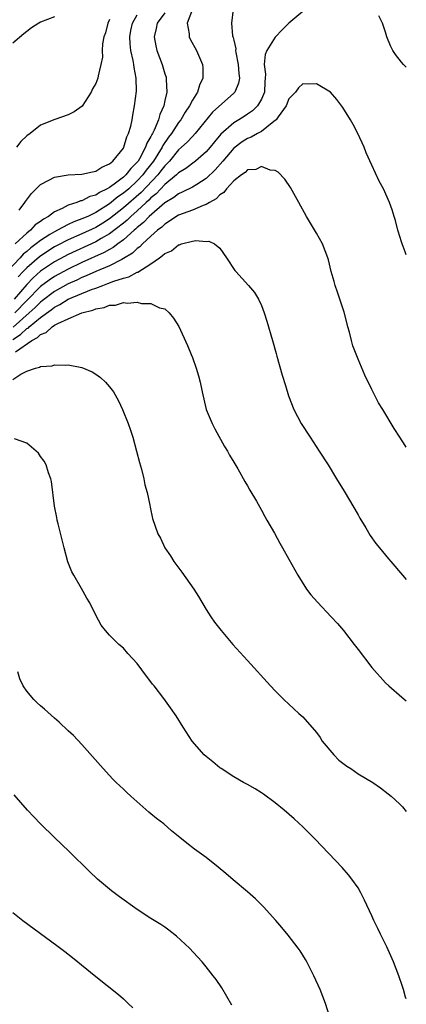
# Model space of a CAD drawing. Units: inches. Extents: x 2616000 to 2619000, y 1479000 to 1482000.
# Drawn here: x 2618944 to 2619000, y 1479965 to 1480107 of the extents above; entities that cross this region are included whole.
import ezdxf

# ---------------------------------------------------------------- set-up
doc = ezdxf.new("R2010")
doc.units = ezdxf.units.IN
doc.header["$MEASUREMENT"] = 0
doc.layers.add('LD26161479_10ft', color=111, linetype='Continuous')

msp = doc.modelspace()

# ---------------------------------------------------------------- linework, layer by layer
at = {"layer": 'LD26161479_10ft'}
for points, elevation in [([(2618969.02, 1480109.02), (2618968.25, 1480107), (2618968.54, 1480105.46), (2618968.54, 1480105), (2618968.68, 1480104.68), (2618969.59, 1480103), (2618970.46, 1480101), (2618970.51, 1480100.51), (2618970.52, 1480099), (2618970.01, 1480097.99), (2618969.73, 1480097), (2618969, 1480095.85), (2618968.57, 1480095), (2618967.93, 1480094.07), (2618967.31, 1480093), (2618967, 1480092.61), (2618965.96, 1480091), (2618965.54, 1480090.46), (2618964.73, 1480089.27), (2618964.61, 1480089), (2618963.99, 1480087.99), (2618963.36, 1480087), (2618962.31, 1480085.69), (2618961.82, 1480085), (2618961, 1480084.13), (2618959.77, 1480083), (2618959, 1480082.34), (2618958.19, 1480081.81), (2618957, 1480080.81), (2618955, 1480079.56), (2618953.83, 1480079), (2618953, 1480078.63), (2618951.8, 1480078.2), (2618951, 1480077.81), (2618949.46, 1480077), (2618949, 1480076.77), (2618948.35, 1480076.35), (2618947, 1480075.51), (2618946.36, 1480075), (2618945.57, 1480074.43), (2618945, 1480073.92), (2618944.49, 1480073.51), (2618944.03, 1480073), (2618942.14, 1480071)], 9350), ([(2618985, 1480108.69), (2618983, 1480106.96), (2618981.99, 1480106.01), (2618981, 1480104.97), (2618979.77, 1480103), (2618979.57, 1480102.43), (2618979.42, 1480101), (2618979.6, 1480099.6), (2618979.57, 1480099), (2618979.52, 1480098.48), (2618979.44, 1480097), (2618979, 1480095.97), (2618978.43, 1480095), (2618977.72, 1480094.28), (2618977, 1480093.79), (2618976.52, 1480093.48), (2618975.75, 1480093), (2618975, 1480092.56), (2618973.11, 1480090.89), (2618972.19, 1480089.81), (2618971.57, 1480089), (2618971, 1480088.34), (2618969.44, 1480087), (2618968.06, 1480085.94), (2618967, 1480085.31), (2618966.7, 1480085), (2618965, 1480083.6), (2618963.75, 1480082.25), (2618963, 1480081.67), (2618962.67, 1480081.33), (2618962.3, 1480081), (2618961, 1480079.81), (2618960.07, 1480079), (2618959.54, 1480078.46), (2618959, 1480078.03), (2618957, 1480076.46), (2618955.78, 1480075.78), (2618955, 1480075.32), (2618951, 1480073.49), (2618949, 1480072.42), (2618947, 1480071.06), (2618945.91, 1480070.09), (2618945, 1480069.15), (2618943.17, 1480067)], 9330), ([(2618965, 1480108.48), (2618963.89, 1480107), (2618963.77, 1480106.23), (2618963.47, 1480105), (2618963.69, 1480103.69), (2618963.86, 1480103), (2618964.6, 1480101), (2618965, 1480099.66), (2618965.18, 1480099.18), (2618965.21, 1480099), (2618965.19, 1480098.81), (2618965.29, 1480097), (2618965, 1480095.77), (2618964.84, 1480095), (2618964.26, 1480093.74), (2618964.09, 1480093), (2618963.46, 1480091.46), (2618963.23, 1480091), (2618963.14, 1480090.86), (2618963, 1480090.55), (2618962.42, 1480089.58), (2618962.23, 1480089), (2618961.33, 1480087.33), (2618961.13, 1480087), (2618961, 1480086.83), (2618960.07, 1480085.93), (2618959.34, 1480085), (2618959, 1480084.69), (2618957.68, 1480083.68), (2618957, 1480083.19), (2618956.67, 1480083), (2618955.54, 1480082.46), (2618955, 1480082.07), (2618954.14, 1480081.86), (2618953, 1480081.26), (2618952.77, 1480081.23), (2618952.24, 1480081), (2618951, 1480080.61), (2618950.14, 1480080.14), (2618949, 1480079.65), (2618948.16, 1480079), (2618947.41, 1480078.59), (2618947, 1480078.26), (2618946.24, 1480077.76), (2618945.56, 1480077), (2618945, 1480076.57), (2618943.32, 1480075)], 9360), ([(2618974.91, 1480109), (2618974.69, 1480107), (2618974.83, 1480105.17), (2618974.88, 1480105), (2618974.92, 1480104.92), (2618975, 1480104.51), (2618975.28, 1480103.28), (2618975.25, 1480103), (2618975.28, 1480102.72), (2618975.63, 1480101), (2618975.71, 1480099.71), (2618975.82, 1480099), (2618975.69, 1480098.31), (2618975.15, 1480097), (2618975, 1480096.84), (2618971.92, 1480094.08), (2618969.4, 1480091), (2618969, 1480090.59), (2618968.25, 1480089.75), (2618967.44, 1480089), (2618967, 1480088.63), (2618965.66, 1480087), (2618965, 1480086.33), (2618964.43, 1480085.57), (2618963.98, 1480085), (2618961.56, 1480082.44), (2618959, 1480080.22), (2618957, 1480078.64), (2618956, 1480078), (2618955, 1480077.39), (2618953, 1480076.47), (2618951, 1480075.59), (2618949.29, 1480074.71), (2618949, 1480074.56), (2618948.04, 1480073.96), (2618946.85, 1480073.15), (2618945, 1480071.54), (2618944.48, 1480071), (2618943.76, 1480070.24)], 9340), ([(2618949, 1480107.89), (2618947, 1480107.12), (2618946.76, 1480107), (2618945.69, 1480106.31), (2618945, 1480105.78), (2618944.56, 1480105.44), (2618943, 1480104.08)], 9390), ([(2618957, 1480107.52), (2618956.75, 1480107), (2618956.4, 1480105.6), (2618956.18, 1480105), (2618955.98, 1480103.98), (2618955.92, 1480103), (2618955.96, 1480102.04), (2618955.75, 1480101), (2618955.33, 1480099.33), (2618955.29, 1480099), (2618955, 1480098.22), (2618954.55, 1480097.45), (2618954.31, 1480097), (2618953.02, 1480094.98), (2618951.88, 1480094.12), (2618951, 1480093.69), (2618949.05, 1480093.05), (2618947, 1480092.2), (2618945.49, 1480091), (2618945, 1480090.66), (2618944.16, 1480089.84), (2618943.49, 1480089)], 9380), ([(2618943.89, 1480079.89), (2618944.72, 1480081), (2618944.83, 1480081.17), (2618945.67, 1480082.33), (2618947, 1480083.6), (2618948.22, 1480084.22), (2618949, 1480084.69), (2618951, 1480085.01), (2618953, 1480085.09), (2618954.53, 1480085.47), (2618955, 1480085.54), (2618955.86, 1480086.14), (2618957, 1480086.6), (2618957.47, 1480087), (2618959, 1480088.89), (2618959.07, 1480089), (2618959.49, 1480090.51), (2618959.75, 1480091), (2618960.07, 1480092.07), (2618960.26, 1480093), (2618960.35, 1480093.65), (2618960.63, 1480095), (2618960.89, 1480097.11), (2618960.85, 1480099), (2618960.54, 1480100.54), (2618960.51, 1480101), (2618960.41, 1480101.59), (2618960.09, 1480103), (2618959.99, 1480103.99), (2618959.94, 1480105), (2618960.1, 1480105.9), (2618960.31, 1480107), (2618961, 1480108.2)], 9370), ([(2619000, 1480100.6), (2618999.59, 1480101), (2618999.31, 1480101.31), (2618998.43, 1480102.43), (2618998.03, 1480103), (2618997.71, 1480103.71), (2618997.2, 1480105), (2618997, 1480105.68), (2618996.55, 1480107), (2618996.04, 1480108.04)], 9330), ([(2619000, 1480073.43), (2618999.85, 1480073.85), (2618999.39, 1480075), (2618999.31, 1480075.31), (2618998.83, 1480076.83), (2618998.75, 1480077), (2618998.42, 1480078.42), (2618998.22, 1480079), (2618997.94, 1480079.94), (2618997.58, 1480081), (2618996.69, 1480083), (2618996.09, 1480084.09), (2618995, 1480086.43), (2618994.2, 1480088.2), (2618993.87, 1480089), (2618992.99, 1480091), (2618992.31, 1480092.31), (2618991.93, 1480093), (2618990.78, 1480094.78), (2618989.92, 1480095.92), (2618988.99, 1480096.99), (2618987, 1480098.18), (2618985.86, 1480098.14), (2618985, 1480098.2), (2618984.39, 1480097.61), (2618983.96, 1480097), (2618983, 1480096.01), (2618982.59, 1480095), (2618981.42, 1480093.42), (2618981.15, 1480093), (2618981, 1480092.87), (2618980.54, 1480092.54), (2618979, 1480091.31), (2618978.42, 1480091), (2618977.52, 1480090.48), (2618977, 1480090.3), (2618976.21, 1480089.79), (2618975, 1480088.88), (2618973.41, 1480087), (2618972.28, 1480085.72), (2618971, 1480084.46), (2618969.63, 1480083.63), (2618969, 1480083.22), (2618967.52, 1480082.48), (2618967, 1480082.28), (2618966.29, 1480081.71), (2618965, 1480080.97), (2618962.73, 1480079), (2618961.9, 1480078.1), (2618961, 1480077.38), (2618960.81, 1480077.19), (2618960.58, 1480077), (2618959, 1480075.58), (2618958.2, 1480075), (2618957.53, 1480074.47), (2618957, 1480074.2), (2618956.24, 1480073.76), (2618953, 1480072.3), (2618951, 1480071.37), (2618949, 1480070.28), (2618948.24, 1480069.76), (2618947, 1480068.82), (2618945, 1480066.8), (2618943.29, 1480065)], 9320), ([(2619000, 1480045.55), (2618999.82, 1480045.82), (2618999.08, 1480047), (2618998.26, 1480048.26), (2618996.61, 1480051), (2618995.99, 1480051.99), (2618995, 1480053.9), (2618993.97, 1480055.97), (2618993, 1480058.33), (2618992.25, 1480060.25), (2618992.06, 1480061), (2618991.76, 1480062.24), (2618991.54, 1480063), (2618991.44, 1480063.44), (2618991, 1480065.13), (2618990.37, 1480067), (2618990.04, 1480068.04), (2618989.69, 1480069), (2618989.55, 1480069.55), (2618989.12, 1480071), (2618988.71, 1480072.71), (2618988.63, 1480073), (2618987.85, 1480075), (2618987, 1480076.54), (2618985.52, 1480079), (2618984.43, 1480081), (2618983.2, 1480083.2), (2618982.39, 1480084.39), (2618981.42, 1480085.42), (2618981, 1480085.62), (2618980.29, 1480085.71), (2618979, 1480086.21), (2618978.2, 1480085.8), (2618977, 1480085.72), (2618976.66, 1480085.34), (2618976.1, 1480085), (2618975, 1480084.16), (2618973.95, 1480083), (2618973.56, 1480082.44), (2618973, 1480082.14), (2618972.46, 1480081.54), (2618971.48, 1480081), (2618971, 1480080.71), (2618970.57, 1480080.57), (2618969, 1480079.89), (2618967, 1480079.15), (2618965, 1480077.88), (2618964.56, 1480077.44), (2618963.96, 1480077), (2618963, 1480076.14), (2618961.79, 1480075), (2618961.4, 1480074.6), (2618961, 1480074.32), (2618960.33, 1480073.67), (2618959, 1480072.87), (2618958.76, 1480072.76), (2618957, 1480071.84), (2618955, 1480070.99), (2618953.63, 1480070.37), (2618953, 1480070.13), (2618952.24, 1480069.76), (2618951, 1480069.23), (2618949, 1480068.11), (2618947.25, 1480066.75), (2618947, 1480066.57), (2618946.21, 1480065.79), (2618945.37, 1480065), (2618943.04, 1480062.96)], 9310), ([(2618943, 1480061.18), (2618944.11, 1480061.89), (2618945, 1480062.73), (2618945.18, 1480062.82), (2618945.36, 1480063), (2618947, 1480064.35), (2618948.53, 1480065.47), (2618949, 1480065.85), (2618949.78, 1480066.22), (2618951, 1480066.99), (2618954.39, 1480068.39), (2618955, 1480068.61), (2618956.02, 1480069), (2618956.75, 1480069.25), (2618957.6, 1480069.6), (2618959, 1480070.04), (2618959.78, 1480070.22), (2618961, 1480070.9), (2618961.08, 1480070.92), (2618963, 1480072.13), (2618964.23, 1480073), (2618964.69, 1480073.31), (2618965, 1480073.62), (2618965.98, 1480074.02), (2618967, 1480074.88), (2618967.12, 1480074.88), (2618967.43, 1480075), (2618969, 1480075.41), (2618969.51, 1480075.51), (2618971, 1480075.38), (2618971.39, 1480075.39), (2618972.19, 1480075), (2618973, 1480074.37), (2618973.95, 1480073), (2618975.17, 1480071.17), (2618975.3, 1480071), (2618977.14, 1480069), (2618977.98, 1480067.98), (2618978.6, 1480067), (2618979, 1480066.08), (2618979.42, 1480065), (2618979.81, 1480063.81), (2618980.61, 1480061), (2618981.12, 1480059.12), (2618981.23, 1480058.77), (2618982.01, 1480056.01), (2618982.48, 1480054.48), (2618982.93, 1480053), (2618983.69, 1480051), (2618984.77, 1480049), (2618986.06, 1480047), (2618987.38, 1480045), (2618988.66, 1480043), (2618989.9, 1480041), (2618991, 1480039.19), (2618993, 1480035.75), (2618993.26, 1480035.26), (2618994.13, 1480033.87), (2618994.78, 1480032.78), (2618995.6, 1480031.6), (2618996.12, 1480031), (2618997.41, 1480029.41), (2618997.77, 1480029), (2618999.45, 1480027), (2619000, 1480026.4)], 9300), ([(2618943.35, 1480059.35), (2618945.72, 1480061), (2618946.57, 1480061.43), (2618947, 1480061.87), (2618947.83, 1480062.17), (2618948.68, 1480063), (2618949, 1480063.22), (2618949.5, 1480063.5), (2618951, 1480064.17), (2618953, 1480065.03), (2618954.59, 1480065.41), (2618955, 1480065.6), (2618956.21, 1480065.79), (2618957, 1480066.14), (2618957.85, 1480066.15), (2618959, 1480066.51), (2618959.58, 1480066.42), (2618961, 1480066.56), (2618961.62, 1480066.38), (2618963, 1480066.36), (2618964.24, 1480065.76), (2618965, 1480065.58), (2618965.65, 1480065), (2618966.26, 1480064.26), (2618967.03, 1480063.03), (2618968.28, 1480060.28), (2618968.82, 1480059), (2618969, 1480058.57), (2618969.57, 1480057), (2618969.91, 1480055.91), (2618970.13, 1480055), (2618970.42, 1480053.58), (2618971.02, 1480051.02), (2618971.85, 1480049), (2618972.23, 1480048.23), (2618973.66, 1480045.66), (2618974.07, 1480045), (2618974.4, 1480044.4), (2618975, 1480043.41), (2618975.58, 1480042.42), (2618976.6, 1480040.6), (2618977, 1480039.95), (2618977.34, 1480039.34), (2618978.28, 1480037.72), (2618979, 1480036.44), (2618979.51, 1480035.51), (2618979.81, 1480035), (2618980.9, 1480033.1), (2618981.67, 1480031.67), (2618982.07, 1480031), (2618983, 1480029.35), (2618984.28, 1480027), (2618985.55, 1480025), (2618986.18, 1480024.18), (2618987.11, 1480023.11), (2618989.12, 1480021), (2618990.01, 1480020.01), (2618990.88, 1480019), (2618992.46, 1480017), (2618993, 1480016.25), (2618995, 1480013.65), (2618997, 1480011.44), (2618997.46, 1480011), (2618999.34, 1480009.34), (2619000, 1480008.83)], 9290), ([(2618943, 1480055.37), (2618944.14, 1480056.14), (2618945, 1480056.59), (2618946.27, 1480057), (2618946.87, 1480057.13), (2618947, 1480057.24), (2618948.66, 1480057.34), (2618949, 1480057.5), (2618950.56, 1480057.44), (2618951, 1480057.49), (2618953, 1480057.11), (2618954.48, 1480056.48), (2618955, 1480056.14), (2618955.67, 1480055.67), (2618956.39, 1480055), (2618957, 1480054.3), (2618957.56, 1480053.56), (2618958.29, 1480052.29), (2618958.89, 1480051), (2618959.68, 1480049), (2618960.02, 1480048.02), (2618960.36, 1480047), (2618960.91, 1480045), (2618961.34, 1480043.34), (2618961.64, 1480042.36), (2618961.97, 1480041), (2618962.11, 1480040.11), (2618962.44, 1480039), (2618962.82, 1480037.18), (2618962.87, 1480036.87), (2618963.22, 1480035.22), (2618964, 1480033), (2618964.36, 1480032.36), (2618964.99, 1480031), (2618965.81, 1480029.81), (2618966.31, 1480029), (2618966.62, 1480028.62), (2618967.47, 1480027.47), (2618969.22, 1480025), (2618969.91, 1480023.91), (2618971, 1480022.06), (2618971.67, 1480021), (2618972.21, 1480020.21), (2618973.15, 1480019), (2618974.88, 1480017), (2618977, 1480014.67), (2618980.3, 1480011), (2618981, 1480010.25), (2618982.26, 1480009), (2618984.44, 1480007), (2618985, 1480006.5), (2618987, 1480004.25), (2618987.52, 1480003.52), (2618987.81, 1480003), (2618989.52, 1480001), (2618990.23, 1480000.23), (2618991.37, 1479999.37), (2618991.98, 1479999), (2618993, 1479998.24), (2618995.17, 1479997), (2618996.24, 1479996.24), (2618997.37, 1479995.37), (2618997.81, 1479995), (2618999, 1479993.91), (2618999.45, 1479993.45), (2619000, 1479992.8)], 9280), ([(2619000, 1479965.63), (2618999.9, 1479965.9), (2618999.6, 1479967), (2618999.43, 1479967.43), (2618998.92, 1479969), (2618998.14, 1479971), (2618997.18, 1479973.18), (2618996.25, 1479975), (2618995.85, 1479975.85), (2618995.28, 1479977), (2618995, 1479977.66), (2618993.96, 1479979.96), (2618993.43, 1479981), (2618993, 1479981.73), (2618992.11, 1479983), (2618991.63, 1479983.63), (2618990.69, 1479984.69), (2618986.79, 1479988.79), (2618985, 1479990.58), (2618983.75, 1479991.75), (2618982.3, 1479993), (2618981, 1479994.04), (2618979.3, 1479995.3), (2618979, 1479995.51), (2618978.08, 1479996.08), (2618977, 1479996.69), (2618976.42, 1479997), (2618975, 1479997.79), (2618973.15, 1479999), (2618973, 1479999.11), (2618971.97, 1479999.97), (2618971, 1480000.75), (2618970.73, 1480001), (2618968.96, 1480003), (2618967.67, 1480005), (2618966.64, 1480006.64), (2618965.81, 1480007.81), (2618964.84, 1480009.16), (2618963.44, 1480011), (2618963.24, 1480011.24), (2618963, 1480011.59), (2618962.37, 1480012.37), (2618961, 1480014.23), (2618959.66, 1480015.66), (2618959, 1480016.43), (2618958.34, 1480017), (2618957, 1480018.35), (2618956.43, 1480019), (2618955.78, 1480019.78), (2618955, 1480021.25), (2618954.14, 1480023), (2618953.69, 1480023.69), (2618952.93, 1480025.07), (2618951.8, 1480027), (2618951.52, 1480027.52), (2618950.95, 1480028.95), (2618950.4, 1480031), (2618950.15, 1480032.15), (2618949.53, 1480034.47), (2618949.42, 1480035), (2618949.37, 1480035.37), (2618949, 1480037), (2618948.58, 1480040.58), (2618948.49, 1480041), (2618948.16, 1480041.84), (2618947.79, 1480043), (2618947.52, 1480043.52), (2618947, 1480044.22), (2618946.7, 1480044.7), (2618946.38, 1480045), (2618945, 1480046.14), (2618943.22, 1480046.78)], 9270), ([(2618988.92, 1479963), (2618988.28, 1479965), (2618987.5, 1479967), (2618986.6, 1479969), (2618985.58, 1479971), (2618985.37, 1479971.37), (2618984.6, 1479972.6), (2618984.32, 1479973), (2618982.88, 1479974.88), (2618981.97, 1479975.97), (2618981.09, 1479977), (2618979.29, 1479979), (2618978.13, 1479980.13), (2618977, 1479981.13), (2618974.9, 1479982.9), (2618973.83, 1479983.83), (2618972.74, 1479984.74), (2618971, 1479986.12), (2618969.33, 1479987.33), (2618968.18, 1479988.18), (2618967.2, 1479989), (2618965.98, 1479989.98), (2618964.84, 1479991), (2618963.79, 1479991.79), (2618963, 1479992.47), (2618962.71, 1479992.71), (2618960.08, 1479995), (2618959.52, 1479995.52), (2618959, 1479996.03), (2618958.49, 1479996.49), (2618957.97, 1479997), (2618957.48, 1479997.48), (2618957, 1479997.99), (2618956.05, 1479999), (2618953, 1480002.5), (2618951.79, 1480003.79), (2618951, 1480004.49), (2618949.71, 1480005.71), (2618949, 1480006.29), (2618947.59, 1480007.59), (2618947, 1480008.08), (2618946.52, 1480008.52), (2618946.03, 1480009), (2618945, 1480010.22), (2618944.47, 1480011), (2618944.02, 1480012.02), (2618943.71, 1480013)], 9260), ([(2618974.72, 1479964.72), (2618974, 1479966), (2618973.25, 1479967.25), (2618972.44, 1479968.44), (2618972.02, 1479969), (2618971, 1479970.28), (2618970.4, 1479971), (2618969.75, 1479971.75), (2618968.57, 1479973), (2618966.72, 1479974.72), (2618965.61, 1479975.61), (2618965, 1479976.04), (2618964.42, 1479976.42), (2618963, 1479977.31), (2618961, 1479978.6), (2618958.44, 1479980.44), (2618957.3, 1479981.3), (2618955.24, 1479983), (2618954.08, 1479984.08), (2618951.14, 1479987), (2618949.02, 1479989.02), (2618947, 1479990.99), (2618946.01, 1479992.01), (2618945.11, 1479993), (2618943.18, 1479995.18)], 9250), ([(2618943, 1479978.17), (2618944.44, 1479977), (2618949.37, 1479973.37), (2618950.5, 1479972.5), (2618951.62, 1479971.62), (2618955, 1479968.88), (2618958.27, 1479966.27), (2618959, 1479965.63), (2618959.7, 1479965), (2618960.35, 1479964.35)], 9240)]:
    msp.add_lwpolyline(points, dxfattribs=dict(at, elevation=elevation))

doc.saveas('drawing.dxf')
